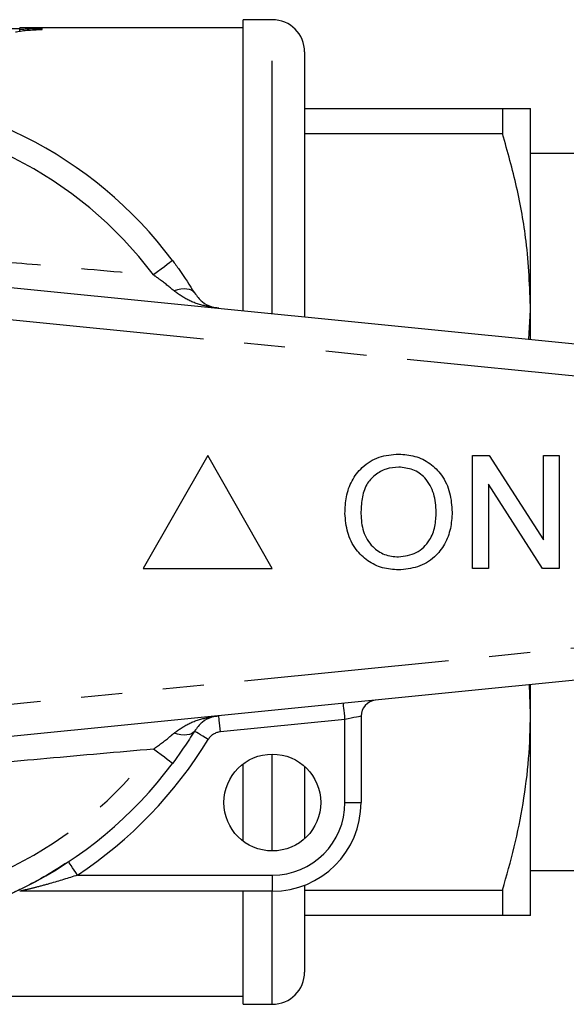
# Model space of a CAD drawing. Extents: x 158 to 249, y 95 to 256.
# Drawn here: x 201 to 218, y 95 to 126 of the extents above; entities that cross this region are included whole.
import ezdxf

# ---------------------------------------------------------------- set-up
doc = ezdxf.new("R2010")
doc.units = 0
doc.linetypes.add('PHANTOM', pattern=[12.7, 6.35, -1.27, 1.27, -1.27, 1.27, -1.27])
doc.layers.get('0').update_dxf_attribs({"linetype": 'CONTINUOUS'})

msp = doc.modelspace()

# ---------------------------------------------------------------- linework, layer by layer
at = {"color": 7, "linetype": 'CONTINUOUS'}
for p, q in [((208.424, 125.69), (201.507, 125.69)), ((201.507, 125.632), (201.507, 125.69)), ((202.199, 125.64), (202.199, 125.665)), ((209.324, 125.94), (208.424, 125.94)), ((208.424, 118.315), (208.424, 125.94)), ((201.507, 125.655), (201.122, 125.655)), ((201.507, 125.579), (201.507, 125.632)), ((210.324, 124.94), (210.324, 117.815)), ((210.324, 123.19), (216.458, 123.19)), ((216.458, 123.19), (216.458, 122.4)), ((217.324, 116.94), (217.324, 123.19)), ((216.458, 122.4), (210.324, 122.4)), ((233.624, 121.79), (217.324, 121.79)), ((195.924, 118.175), (219.924, 115.78)), ((208.424, 116.928), (208.424, 118.315)), ((210.324, 117.815), (210.324, 116.738)), ((217.267, 116.045), (217.324, 116.94)), ((217.324, 116.039), (217.324, 116.94)), ((207.324, 112.44), (205.324, 108.94)), ((209.324, 108.94), (207.324, 112.44)), ((215.522, 108.94), (215.522, 112.44)), ((215.522, 112.44), (216.044, 112.44)), ((216.044, 112.44), (217.721, 109.828)), ((217.721, 109.828), (217.721, 112.44)), ((217.721, 112.44), (218.214, 112.44)), ((218.214, 112.44), (218.214, 108.94)), ((217.693, 108.94), (216.016, 111.552)), ((216.016, 111.552), (216.016, 108.94)), ((205.324, 108.94), (209.324, 108.94)), ((216.016, 108.94), (215.522, 108.94)), ((218.214, 108.94), (217.693, 108.94)), ((219.924, 105.6), (195.924, 103.205)), ((217.324, 104.44), (217.295, 105.338)), ((217.324, 104.44), (217.324, 105.341)), ((212.074, 104.364), (212.074, 101.69)), ((217.324, 98.19), (217.324, 104.44)), ((208.424, 100.49), (208.424, 102.89)), ((210.324, 102.808), (210.324, 100.572)), ((217.324, 99.59), (233.624, 99.59)), ((210.324, 99.128), (210.324, 96.44)), ((209.324, 98.94), (201.498, 98.94)), ((208.424, 95.44), (208.424, 98.94)), ((210.324, 98.98), (216.458, 98.98)), ((216.458, 98.98), (216.458, 98.19)), ((216.458, 98.19), (210.324, 98.19)), ((189.574, 95.69), (208.424, 95.69)), ((208.424, 95.44), (209.324, 95.44))]:
    msp.add_line(p, q, dxfattribs=at)
at = {"color": 8, "linetype": 'PHANTOM'}
for p, q in [((209.324, 118.315), (209.324, 125.94)), ((209.324, 116.838), (209.324, 118.315)), ((219.824, 114.785), (195.824, 117.18)), ((195.824, 104.2), (219.824, 106.595)), ((211.574, 104.264), (207.716, 103.879)), ((211.574, 101.69), (211.574, 104.264)), ((209.324, 100.19), (209.324, 103.19)), ((211.574, 101.69), (212.074, 101.69)), ((203.287, 99.44), (209.324, 99.44)), ((209.324, 99.44), (209.324, 98.94)), ((209.324, 95.44), (209.324, 98.94))]:
    msp.add_line(p, q, dxfattribs=at)
at = {"color": 8, "linetype": 'PHANTOM', "flags": 128}
for points in [[(206.233, 118.479), (206.222, 118.471), (206.19, 118.447), (206.138, 118.408), (206.067, 118.355), (205.979, 118.289), (205.877, 118.213), (205.762, 118.127), (205.639, 118.035)], [(206.912, 117.476), (206.875, 117.522), (206.822, 117.557), (206.757, 117.582), (206.68, 117.596), (206.591, 117.598), (206.494, 117.59), (206.389, 117.57), (206.278, 117.54)], [(211.574, 104.264), (211.565, 104.361), (211.555, 104.455), (211.547, 104.541), (211.539, 104.616), (211.533, 104.678), (211.528, 104.724), (211.526, 104.752), (211.525, 104.762)], [(207.716, 103.879), (207.706, 103.976), (207.697, 104.069), (207.688, 104.156), (207.681, 104.231), (207.674, 104.293), (207.67, 104.339), (207.667, 104.367), (207.666, 104.377)], [(212.074, 104.364), (212.065, 104.362), (212.036, 104.356), (211.99, 104.347), (211.928, 104.335), (211.852, 104.32), (211.766, 104.302), (211.672, 104.284), (211.574, 104.264)], [(206.912, 103.904), (206.875, 103.858), (206.822, 103.823), (206.757, 103.798), (206.68, 103.784), (206.591, 103.782), (206.494, 103.79), (206.389, 103.81), (206.278, 103.84)], [(207.339, 103.643), (207.256, 103.694), (207.176, 103.742), (207.102, 103.788), (207.037, 103.827), (206.984, 103.86), (206.945, 103.884), (206.921, 103.899), (206.912, 103.904)], [(206.233, 102.901), (206.222, 102.909), (206.19, 102.933), (206.138, 102.972), (206.067, 103.025), (205.979, 103.091), (205.877, 103.167), (205.762, 103.253), (205.639, 103.345)], [(203.287, 99.44), (203.233, 99.521), (203.181, 99.599), (203.133, 99.671), (203.091, 99.735), (203.057, 99.786), (203.031, 99.825), (203.016, 99.849), (203.01, 99.857)]]:
    msp.add_lwpolyline(points, dxfattribs=at)
at = {"color": 7, "linetype": 'CONTINUOUS'}
msp.add_circle((209.324, 101.69), 1.5, dxfattribs=at)
for centre, radius, start, end in [((209.324, 124.94), 1, 0, 90), ((195.824, 110.69), 13, 36.8092, 143.1908), ((212.574, 104.364), 0.5, 95.7, 180), ((195.824, 110.69), 13, 216.8092, 323.1908), ((209.324, 101.69), 2.75, 270, 0), ((209.324, 96.44), 1, 270, 0)]:
    msp.add_arc(centre, radius, start, end, dxfattribs=at)
at = {"color": 8, "linetype": 'PHANTOM'}
for centre, radius, start, end in [((195.824, 110.69), 12.259, 36.8092, 143.1908), ((207.765, 103.382), 0.5, 95.7, 148.5314), ((195.824, 110.69), 13.5, 303.5573, 328.5314), ((195.824, 110.69), 12.259, 216.8092, 323.1908), ((209.324, 101.69), 2.25, 270, 0)]:
    msp.add_arc(centre, radius, start, end, dxfattribs=at)
at = {"color": 7, "linetype": 'CONTINUOUS'}
for points, knots in [([(202.199, 125.665), (202.135, 125.663), (202.072, 125.661), (201.951, 125.657), (201.891, 125.655), (201.774, 125.65), (201.717, 125.647), (201.608, 125.64), (201.556, 125.636), (201.507, 125.632)], [0, 0, 0, 0, 0.25, 0.25, 0.5, 0.5, 0.75, 0.75, 1, 1, 1, 1]), ([(201.37, 125.559), (201.392, 125.565), (201.414, 125.57), (201.467, 125.58), (201.495, 125.584), (201.585, 125.597), (201.653, 125.604), (201.796, 125.617), (201.871, 125.623), (202.031, 125.632), (202.114, 125.636), (202.199, 125.64)], [0, 0, 0, 0, 0.125, 0.125, 0.25, 0.25, 0.5, 0.5, 0.75, 0.75, 1, 1, 1, 1]), ([(216.458, 123.19), (216.584, 123.19), (216.836, 123.19), (217.107, 123.19), (217.289, 123.19), (217.313, 123.19), (217.324, 123.19)], [0, 0, 0, 0, 0.248092, 0.496143, 0.748085, 1, 1, 1, 1]), ([(217.324, 116.94), (217.297, 117.656), (217.247, 118.933), (216.916, 120.756), (216.611, 121.851), (216.458, 122.4)], [0, 0, 0, 0, 0.3885074, 0.6934257, 1, 1, 1, 1]), ([(206.233, 118.479), (206.302, 118.385), (206.548, 118.052), (206.76, 117.717), (206.912, 117.476)], [0, 0, 0, 0, 0.2802634, 1, 1, 1, 1]), ([(206.912, 117.476), (206.99, 117.378), (207.152, 117.173), (207.416, 117.05), (207.592, 117.011), (207.664, 117.004), (207.666, 117.003)], [0, 0, 0, 0, 0.356912, 0.738701, 0.994276, 1, 1, 1, 1]), ([(211.573, 110.644), (211.581, 110.818), (211.597, 111.166), (211.768, 111.668), (212.107, 112.111), (212.618, 112.435), (213.03, 112.468), (213.236, 112.485)], [0, 0, 0, 0, 0.187154, 0.37404, 0.56064, 0.780094, 1, 1, 1, 1]), ([(213.236, 112.485), (213.407, 112.472), (213.75, 112.446), (214.219, 112.212), (214.609, 111.825), (214.853, 111.289), (214.88, 110.886), (214.894, 110.684)], [0, 0, 0, 0, 0.1867611, 0.3734031, 0.5599267, 0.779759, 1, 1, 1, 1]), ([(213.239, 112.081), (213.107, 112.07), (212.844, 112.048), (212.494, 111.849), (212.212, 111.533), (212.084, 111.1), (212.073, 110.792), (212.067, 110.638)], [0, 0, 0, 0, 0.186659, 0.373221, 0.559397, 0.779357, 1, 1, 1, 1]), ([(214.4, 110.688), (214.388, 110.879), (214.364, 111.26), (214.102, 111.742), (213.688, 112.034), (213.388, 112.065), (213.239, 112.081)], [0, 0, 0, 0, 0.280797, 0.560068, 0.779984, 1, 1, 1, 1]), ([(213.234, 108.895), (213.065, 108.907), (212.729, 108.932), (212.267, 109.159), (211.88, 109.533), (211.625, 110.051), (211.591, 110.446), (211.573, 110.644)], [0, 0, 0, 0, 0.186792, 0.373448, 0.560042, 0.779949, 1, 1, 1, 1]), ([(212.067, 110.638), (212.079, 110.451), (212.103, 110.077), (212.385, 109.62), (212.791, 109.341), (213.085, 109.313), (213.231, 109.299)], [0, 0, 0, 0, 0.280657, 0.559885, 0.779849, 1, 1, 1, 1]), ([(213.231, 109.299), (213.423, 109.323), (213.807, 109.373), (214.205, 109.773), (214.379, 110.237), (214.393, 110.538), (214.4, 110.688)], [0, 0, 0, 0, 0.2791, 0.558192, 0.778806, 1, 1, 1, 1]), ([(214.894, 110.684), (214.884, 110.514), (214.864, 110.172), (214.681, 109.686), (214.347, 109.251), (213.836, 108.953), (213.434, 108.915), (213.234, 108.895)], [0, 0, 0, 0, 0.187072, 0.373967, 0.56054, 0.780155, 1, 1, 1, 1]), ([(207.666, 104.377), (207.664, 104.376), (207.592, 104.369), (207.416, 104.33), (207.152, 104.207), (206.99, 104.002), (206.912, 103.904)], [0, 0, 0, 0, 0.005724, 0.261299, 0.643088, 1, 1, 1, 1]), ([(216.458, 98.98), (216.584, 99.424), (216.836, 100.311), (217.107, 101.67), (217.289, 103.048), (217.313, 103.976), (217.324, 104.44)], [0, 0, 0, 0, 0.248092, 0.496143, 0.748085, 1, 1, 1, 1]), ([(206.912, 103.904), (206.86, 103.819), (206.658, 103.493), (206.414, 103.153), (206.233, 102.901)], [0, 0, 0, 0, 0.2575, 1, 1, 1, 1]), ([(203.01, 99.857), (202.719, 99.673), (202.24, 99.371), (201.685, 99.084), (201.415, 98.953), (201.305, 98.902), (201.293, 98.896), (201.288, 98.894)], [0, 0, 0, 0, 0.434831, 0.714199, 0.851836, 0.934248, 1, 1, 1, 1]), ([(217.324, 98.19), (217.317, 98.19), (217.295, 98.19), (217.05, 98.19), (216.656, 98.19), (216.458, 98.19)], [0, 0, 0, 0, 0.193046, 0.594394, 1, 1, 1, 1])]:
    msp.add_open_spline(points, degree=3, knots=knots, dxfattribs=at)
at = {"color": 8, "linetype": 'PHANTOM'}
for points, knots in [([(195.824, 118.931), (196.289, 118.884), (197.613, 118.75), (199.8, 118.549), (202.611, 118.303), (204.55, 118.131), (205.639, 118.035)], [0, 0, 0, 0, 0.1409729, 0.4017435, 0.6638605, 1, 1, 1, 1]), ([(206.278, 117.54), (206.133, 117.661), (205.927, 117.834), (205.705, 117.989), (205.639, 118.035)], [0, 0, 0, 0, 0.702656, 1, 1, 1, 1]), ([(207.666, 117.003), (207.663, 117.004), (207.533, 117.017), (207.216, 117.07), (206.733, 117.215), (206.426, 117.434), (206.278, 117.54)], [0, 0, 0, 0, 0.005712, 0.260919, 0.642677, 1, 1, 1, 1]), ([(206.278, 103.84), (206.426, 103.946), (206.733, 104.165), (207.216, 104.31), (207.533, 104.363), (207.663, 104.376), (207.666, 104.377)], [0, 0, 0, 0, 0.357323, 0.739081, 0.994288, 1, 1, 1, 1]), ([(205.639, 103.345), (205.808, 103.466), (206.031, 103.625), (206.23, 103.799), (206.278, 103.84)], [0, 0, 0, 0, 0.7603362, 1, 1, 1, 1]), ([(205.639, 103.345), (204.541, 103.248), (202.376, 103.056), (199.643, 102.817), (197.465, 102.614), (196.371, 102.504), (195.824, 102.449)], [0, 0, 0, 0, 0.338817, 0.668102, 0.834057, 1, 1, 1, 1]), ([(203.287, 99.44), (203.002, 99.35), (202.568, 99.213), (202.027, 99.068), (201.732, 98.995), (201.578, 98.959), (201.526, 98.947), (201.503, 98.941), (201.499, 98.94), (201.498, 98.94)], [0, 0, 0, 0, 0.448932, 0.682088, 0.860241, 0.928922, 0.958402, 0.977841, 1, 1, 1, 1])]:
    msp.add_open_spline(points, degree=3, knots=knots, dxfattribs=at)

doc.saveas('drawing.dxf')
